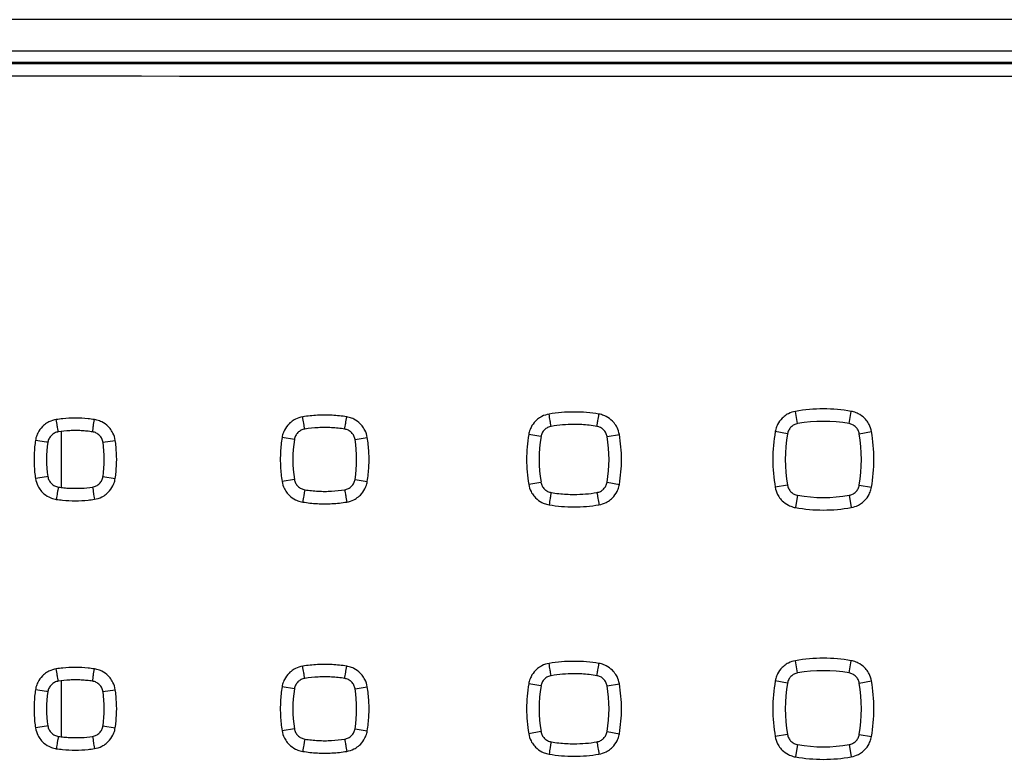
# Model space of a CAD drawing. Units: millimetres. Extents: x -117 to 132, y -65 to 77.
# Drawn here: x 19 to 35, y -49 to -38 of the extents above; entities that cross this region are included whole.
import ezdxf

# ---------------------------------------------------------------- set-up
doc = ezdxf.new("R2010")
doc.units = ezdxf.units.MM
doc.header["$LTSCALE"] = 23.1
doc.layers.get('0').update_dxf_attribs({"linetype": 'CONTINUOUS'})

msp = doc.modelspace()

# ---------------------------------------------------------------- linework, layer by layer
at = {"color": 9, "linetype": 'CONTINUOUS'}
for p, q in [((79.365, -37.566), (-14.923, -37.566)), ((31.808, -44.046), (31.774, -43.85)), ((32.634, -44.046), (32.668, -43.85)), ((27.69, -44.255), (27.493, -44.222)), ((28.752, -44.255), (28.948, -44.222)), ((31.646, -44.209), (31.449, -44.175)), ((32.796, -44.209), (32.993, -44.175)), ((19.755, -44.343), (19.579, -44.316)), ((19.778, -44.346), (19.755, -44.343)), ((20.663, -44.347), (20.859, -44.316)), ((23.735, -44.301), (23.536, -44.269)), ((24.707, -44.301), (24.903, -44.269)), ((19.755, -44.901), (19.579, -44.928)), ((19.778, -44.897), (19.755, -44.901)), ((20.663, -44.897), (20.859, -44.927)), ((23.735, -44.943), (23.536, -44.975)), ((24.707, -44.943), (24.903, -44.974)), ((27.69, -44.989), (27.493, -45.022)), ((28.752, -44.988), (28.948, -45.022)), ((31.646, -45.035), (31.449, -45.069)), ((32.796, -45.035), (32.993, -45.069)), ((31.808, -45.197), (31.774, -45.394)), ((32.634, -45.197), (32.668, -45.394)), ((31.808, -48.046), (31.774, -47.85)), ((32.634, -48.046), (32.668, -47.85)), ((31.646, -48.209), (31.449, -48.175)), ((32.796, -48.209), (32.993, -48.175)), ((19.755, -48.343), (19.579, -48.316)), ((20.663, -48.347), (20.859, -48.316)), ((23.735, -48.301), (23.536, -48.269)), ((24.707, -48.301), (24.903, -48.269)), ((27.69, -48.255), (27.493, -48.222)), ((28.752, -48.255), (28.948, -48.222)), ((19.778, -48.346), (19.755, -48.343)), ((19.755, -48.901), (19.579, -48.928)), ((19.778, -48.897), (19.755, -48.901)), ((20.663, -48.897), (20.859, -48.927)), ((23.735, -48.943), (23.536, -48.975)), ((24.707, -48.943), (24.903, -48.974)), ((27.69, -48.989), (27.493, -49.022)), ((28.752, -48.988), (28.948, -49.022)), ((31.646, -49.035), (31.449, -49.069)), ((32.796, -49.035), (32.993, -49.069)), ((31.808, -49.197), (31.774, -49.394)), ((32.634, -49.197), (32.668, -49.394))]:
    msp.add_line(p, q, dxfattribs=at)
at = {"color": 0, "linetype": 'CONTINUOUS'}
for p, q in [((19.998, -45.064), (19.998, -44.179)), ((19.998, -49.064), (19.998, -48.179))]:
    msp.add_line(p, q, dxfattribs=at)
for centre, radius, start, end in [((32.221, -46.422), 2.411, 80.1405, 99.8595), ((34.021, -44.622), 2.411, 170.1404, 189.8596), ((30.421, -44.622), 2.411, 350.1404, 9.8596), ((21.571, -44.622), 1.814, 171.2618, 188.7382), ((18.871, -44.622), 1.813, 351.2749, 8.7251), ((25.721, -44.622), 2.012, 170.8156, 189.1844), ((22.721, -44.622), 2.012, 350.8238, 9.1762), ((29.871, -44.622), 2.211, 170.4491, 189.5509), ((26.571, -44.622), 2.211, 350.4529, 9.5471), ((32.221, -42.822), 2.411, 260.1405, 279.8595), ((32.221, -50.422), 2.411, 80.1405, 99.8595), ((25.721, -48.622), 2.012, 170.8156, 189.1844), ((22.721, -48.622), 2.012, 350.8238, 9.1762), ((29.871, -48.622), 2.211, 170.4491, 189.5509), ((26.571, -48.622), 2.211, 350.4529, 9.5471), ((34.021, -48.622), 2.411, 170.1404, 189.8596), ((30.421, -48.622), 2.411, 350.1404, 9.8596), ((21.571, -48.622), 1.814, 171.2618, 188.7382), ((18.871, -48.622), 1.813, 351.2749, 8.7251), ((32.221, -46.822), 2.411, 260.1405, 279.8595)]:
    msp.add_arc(centre, radius, start, end, dxfattribs=at)
for points, knots in [([(78.871, -38.072), (68.505, -38.072), (47.771, -38.072), (16.671, -38.072), (-4.063, -38.072), (-14.429, -38.072)], [0, 0, 0, 0, 0.333314, 0.666686, 1, 1, 1, 1]), ([(23.766, -38.072), (21.401, -38.072), (17.302, -38.072), (13.204, -38.072), (11.471, -38.072)], [0, 0, 0, 0, 0.577248, 1, 1, 1, 1]), ([(-14.429, -38.229), (-4.097, -38.237), (16.671, -38.248), (47.771, -38.248), (68.539, -38.237), (78.871, -38.229)], [0, 0, 0, 0, 0.332208, 0.667792, 1, 1, 1, 1]), ([(31.808, -44.046), (31.788, -44.05), (31.749, -44.063), (31.699, -44.1), (31.662, -44.15), (31.649, -44.189), (31.646, -44.209)], [0, 0, 0, 0, 0.246664, 0.500968, 0.754643, 1, 1, 1, 1]), ([(32.796, -44.209), (32.793, -44.189), (32.78, -44.15), (32.743, -44.099), (32.693, -44.063), (32.654, -44.05), (32.634, -44.046)], [0, 0, 0, 0, 0.246659, 0.50096, 0.754639, 1, 1, 1, 1]), ([(19.946, -44.179), (19.925, -44.182), (19.884, -44.195), (19.832, -44.233), (19.794, -44.285), (19.781, -44.326), (19.778, -44.346)], [0, 0, 0, 0, 0.246375, 0.50104, 0.755021, 1, 1, 1, 1]), ([(20.313, -44.161), (20.282, -44.159), (20.221, -44.158), (20.16, -44.159), (20.129, -44.161)], [0, 0, 0, 0, 0.499964, 1, 1, 1, 1]), ([(20.663, -44.347), (20.66, -44.326), (20.647, -44.285), (20.609, -44.233), (20.557, -44.195), (20.516, -44.183), (20.496, -44.179)], [0, 0, 0, 0, 0.246373, 0.50103, 0.75501, 1, 1, 1, 1]), ([(23.9, -44.135), (23.88, -44.139), (23.839, -44.152), (23.788, -44.189), (23.751, -44.24), (23.738, -44.28), (23.735, -44.301)], [0, 0, 0, 0, 0.246497, 0.501018, 0.754873, 1, 1, 1, 1]), ([(24.328, -44.113), (24.293, -44.111), (24.221, -44.109), (24.149, -44.111), (24.114, -44.113)], [0, 0, 0, 0, 0.499969, 1, 1, 1, 1]), ([(24.707, -44.301), (24.704, -44.281), (24.691, -44.24), (24.654, -44.189), (24.602, -44.152), (24.562, -44.139), (24.542, -44.136)], [0, 0, 0, 0, 0.246493, 0.501009, 0.754864, 1, 1, 1, 1]), ([(27.854, -44.091), (27.834, -44.094), (27.794, -44.107), (27.743, -44.144), (27.707, -44.195), (27.694, -44.235), (27.69, -44.255)], [0, 0, 0, 0, 0.24659, 0.500994, 0.75475, 1, 1, 1, 1]), ([(28.752, -44.255), (28.748, -44.235), (28.735, -44.195), (28.698, -44.144), (28.647, -44.107), (28.608, -44.094), (28.588, -44.091)], [0, 0, 0, 0, 0.246586, 0.500985, 0.754743, 1, 1, 1, 1]), ([(19.778, -44.897), (19.782, -44.918), (19.794, -44.959), (19.832, -45.011), (19.884, -45.048), (19.925, -45.061), (19.946, -45.064)], [0, 0, 0, 0, 0.246242, 0.500854, 0.754893, 1, 1, 1, 1]), ([(20.496, -45.064), (20.517, -45.061), (20.557, -45.048), (20.61, -45.01), (20.647, -44.958), (20.66, -44.917), (20.663, -44.897)], [0, 0, 0, 0, 0.246248, 0.500854, 0.754887, 1, 1, 1, 1]), ([(23.735, -44.943), (23.738, -44.963), (23.751, -45.003), (23.788, -45.055), (23.84, -45.092), (23.88, -45.105), (23.9, -45.108)], [0, 0, 0, 0, 0.246408, 0.500893, 0.754788, 1, 1, 1, 1]), ([(24.542, -45.108), (24.562, -45.105), (24.602, -45.092), (24.654, -45.054), (24.691, -45.003), (24.704, -44.963), (24.707, -44.943)], [0, 0, 0, 0, 0.246413, 0.500896, 0.754785, 1, 1, 1, 1]), ([(27.69, -44.989), (27.694, -45.009), (27.707, -45.048), (27.744, -45.099), (27.795, -45.136), (27.834, -45.149), (27.854, -45.152)], [0, 0, 0, 0, 0.246544, 0.500928, 0.754705, 1, 1, 1, 1]), ([(28.588, -45.152), (28.608, -45.149), (28.648, -45.136), (28.698, -45.099), (28.735, -45.048), (28.748, -45.008), (28.752, -44.988)], [0, 0, 0, 0, 0.246549, 0.500933, 0.754706, 1, 1, 1, 1]), ([(20.129, -45.083), (20.159, -45.084), (20.221, -45.086), (20.282, -45.084), (20.313, -45.083)], [0, 0, 0, 0, 0.499965, 1, 1, 1, 1]), ([(24.113, -45.131), (24.149, -45.133), (24.221, -45.135), (24.293, -45.133), (24.328, -45.131)], [0, 0, 0, 0, 0.49997, 1, 1, 1, 1]), ([(31.646, -45.035), (31.649, -45.054), (31.662, -45.094), (31.699, -45.144), (31.749, -45.181), (31.788, -45.194), (31.808, -45.197)], [0, 0, 0, 0, 0.246659, 0.50096, 0.754639, 1, 1, 1, 1]), ([(32.634, -45.197), (32.654, -45.194), (32.693, -45.181), (32.743, -45.144), (32.78, -45.094), (32.793, -45.054), (32.796, -45.035)], [0, 0, 0, 0, 0.246664, 0.500968, 0.754643, 1, 1, 1, 1]), ([(19.946, -48.179), (19.925, -48.182), (19.884, -48.195), (19.832, -48.233), (19.794, -48.285), (19.781, -48.326), (19.778, -48.346)], [0, 0, 0, 0, 0.246375, 0.50104, 0.755021, 1, 1, 1, 1]), ([(20.313, -48.161), (20.282, -48.159), (20.221, -48.158), (20.16, -48.159), (20.129, -48.161)], [0, 0, 0, 0, 0.499964, 1, 1, 1, 1]), ([(20.663, -48.347), (20.66, -48.326), (20.647, -48.285), (20.609, -48.233), (20.557, -48.195), (20.516, -48.183), (20.496, -48.179)], [0, 0, 0, 0, 0.246373, 0.50103, 0.75501, 1, 1, 1, 1]), ([(23.9, -48.135), (23.88, -48.139), (23.839, -48.152), (23.788, -48.189), (23.751, -48.24), (23.738, -48.28), (23.735, -48.301)], [0, 0, 0, 0, 0.246497, 0.501018, 0.754873, 1, 1, 1, 1]), ([(24.328, -48.113), (24.293, -48.111), (24.221, -48.109), (24.149, -48.111), (24.114, -48.113)], [0, 0, 0, 0, 0.499969, 1, 1, 1, 1]), ([(24.707, -48.301), (24.704, -48.281), (24.691, -48.24), (24.654, -48.189), (24.602, -48.152), (24.562, -48.139), (24.542, -48.136)], [0, 0, 0, 0, 0.246493, 0.501009, 0.754864, 1, 1, 1, 1]), ([(27.854, -48.091), (27.834, -48.094), (27.794, -48.107), (27.743, -48.144), (27.707, -48.195), (27.694, -48.235), (27.69, -48.255)], [0, 0, 0, 0, 0.24659, 0.500994, 0.75475, 1, 1, 1, 1]), ([(28.752, -48.255), (28.748, -48.235), (28.735, -48.195), (28.698, -48.144), (28.647, -48.107), (28.608, -48.094), (28.588, -48.091)], [0, 0, 0, 0, 0.246586, 0.500985, 0.754743, 1, 1, 1, 1]), ([(31.808, -48.046), (31.788, -48.05), (31.749, -48.063), (31.699, -48.1), (31.662, -48.15), (31.649, -48.189), (31.646, -48.209)], [0, 0, 0, 0, 0.246664, 0.500968, 0.754643, 1, 1, 1, 1]), ([(32.796, -48.209), (32.793, -48.189), (32.78, -48.15), (32.743, -48.099), (32.693, -48.063), (32.654, -48.05), (32.634, -48.046)], [0, 0, 0, 0, 0.246659, 0.50096, 0.754639, 1, 1, 1, 1]), ([(19.778, -48.897), (19.782, -48.918), (19.794, -48.959), (19.832, -49.011), (19.884, -49.048), (19.925, -49.061), (19.946, -49.064)], [0, 0, 0, 0, 0.246242, 0.500854, 0.754893, 1, 1, 1, 1]), ([(20.496, -49.064), (20.517, -49.061), (20.557, -49.048), (20.61, -49.01), (20.647, -48.958), (20.66, -48.917), (20.663, -48.897)], [0, 0, 0, 0, 0.246248, 0.500854, 0.754887, 1, 1, 1, 1]), ([(23.735, -48.943), (23.738, -48.963), (23.751, -49.003), (23.788, -49.055), (23.84, -49.092), (23.88, -49.105), (23.9, -49.108)], [0, 0, 0, 0, 0.246408, 0.500893, 0.754788, 1, 1, 1, 1]), ([(24.542, -49.108), (24.562, -49.105), (24.602, -49.092), (24.654, -49.054), (24.691, -49.003), (24.704, -48.963), (24.707, -48.943)], [0, 0, 0, 0, 0.246413, 0.500896, 0.754785, 1, 1, 1, 1]), ([(20.129, -49.083), (20.159, -49.084), (20.221, -49.086), (20.282, -49.084), (20.313, -49.083)], [0, 0, 0, 0, 0.499965, 1, 1, 1, 1]), ([(24.113, -49.131), (24.149, -49.133), (24.221, -49.135), (24.293, -49.133), (24.328, -49.131)], [0, 0, 0, 0, 0.49997, 1, 1, 1, 1]), ([(27.69, -48.989), (27.694, -49.009), (27.707, -49.048), (27.744, -49.099), (27.795, -49.136), (27.834, -49.149), (27.854, -49.152)], [0, 0, 0, 0, 0.246544, 0.500928, 0.754705, 1, 1, 1, 1]), ([(28.588, -49.152), (28.608, -49.149), (28.648, -49.136), (28.698, -49.099), (28.735, -49.048), (28.748, -49.008), (28.752, -48.988)], [0, 0, 0, 0, 0.246549, 0.500933, 0.754706, 1, 1, 1, 1]), ([(31.646, -49.035), (31.649, -49.054), (31.662, -49.094), (31.699, -49.144), (31.749, -49.181), (31.788, -49.194), (31.808, -49.197)], [0, 0, 0, 0, 0.246659, 0.50096, 0.754639, 1, 1, 1, 1]), ([(32.634, -49.197), (32.654, -49.194), (32.693, -49.181), (32.743, -49.144), (32.78, -49.094), (32.793, -49.054), (32.796, -49.035)], [0, 0, 0, 0, 0.246664, 0.500968, 0.754643, 1, 1, 1, 1])]:
    msp.add_open_spline(points, degree=3, knots=knots, dxfattribs=at)
at = {"color": 9, "linetype": 'CONTINUOUS'}
for points, knots in [([(-14.424, -38.066), (-4.059, -38.066), (16.673, -38.066), (47.769, -38.066), (68.501, -38.066), (78.866, -38.066)], [0, 0, 0, 0, 0.333312, 0.666688, 1, 1, 1, 1]), ([(78.871, -38.258), (76.282, -38.26), (60.732, -38.271), (32.221, -38.28), (3.71, -38.271), (-11.84, -38.26), (-14.429, -38.258)], [0, 0, 0, 0, 0.083239, 0.5, 0.916761, 1, 1, 1, 1]), ([(109.974, -38.427), (97.019, -38.443), (71.101, -38.468), (32.221, -38.48), (-6.66, -38.468), (-32.577, -38.443), (-45.532, -38.427)], [0, 0, 0, 0, 0.24992, 0.5, 0.75008, 1, 1, 1, 1]), ([(24.338, -43.913), (24.299, -43.911), (24.22, -43.909), (24.142, -43.911), (24.102, -43.913)], [0, 0, 0, 0, 0.499891, 1, 1, 1, 1]), ([(27.82, -43.894), (27.781, -43.901), (27.728, -43.918), (27.681, -43.945), (27.669, -43.953)], [0, 0, 0, 0, 0.745921, 1, 1, 1, 1]), ([(27.85, -44.068), (27.843, -44.025), (27.838, -43.999), (27.826, -43.928), (27.82, -43.894)], [0, 0, 0, 0, 0.416718, 1, 1, 1, 1]), ([(28.591, -44.068), (28.599, -44.025), (28.603, -43.999), (28.615, -43.928), (28.62, -43.894)], [0, 0, 0, 0, 0.416666, 1, 1, 1, 1]), ([(28.889, -44.071), (28.874, -44.047), (28.83, -43.992), (28.75, -43.935), (28.686, -43.91), (28.66, -43.903)], [0, 0, 0, 0, 0.290402, 0.722751, 1, 1, 1, 1]), ([(31.624, -43.908), (31.601, -43.924), (31.547, -43.967), (31.49, -44.046), (31.465, -44.11), (31.458, -44.135)], [0, 0, 0, 0, 0.290328, 0.722603, 1, 1, 1, 1]), ([(31.774, -43.85), (31.734, -43.856), (31.682, -43.874), (31.636, -43.901), (31.624, -43.908)], [0, 0, 0, 0, 0.746022, 1, 1, 1, 1]), ([(32.934, -44.025), (32.919, -44.002), (32.875, -43.948), (32.797, -43.891), (32.733, -43.866), (32.707, -43.858)], [0, 0, 0, 0, 0.290309, 0.722586, 1, 1, 1, 1]), ([(19.759, -44.04), (19.734, -44.056), (19.678, -44.101), (19.62, -44.182), (19.595, -44.249), (19.588, -44.275)], [0, 0, 0, 0, 0.290678, 0.723242, 1, 1, 1, 1]), ([(19.914, -43.982), (19.873, -43.988), (19.819, -44.005), (19.771, -44.033), (19.759, -44.04)], [0, 0, 0, 0, 0.745647, 1, 1, 1, 1]), ([(19.941, -44.156), (19.935, -44.113), (19.93, -44.087), (19.919, -44.016), (19.914, -43.982)], [0, 0, 0, 0, 0.416775, 1, 1, 1, 1]), ([(20.423, -43.969), (20.356, -43.962), (20.22, -43.955), (20.083, -43.962), (20.016, -43.969)], [0, 0, 0, 0, 0.499725, 1, 1, 1, 1]), ([(20.499, -44.157), (20.506, -44.113), (20.508, -44.087), (20.52, -44.016), (20.525, -43.982)], [0, 0, 0, 0, 0.416616, 1, 1, 1, 1]), ([(20.801, -44.161), (20.785, -44.137), (20.74, -44.081), (20.658, -44.022), (20.592, -43.997), (20.566, -43.991)], [0, 0, 0, 0, 0.290642, 0.723194, 1, 1, 1, 1]), ([(23.714, -43.997), (23.69, -44.012), (23.635, -44.057), (23.577, -44.137), (23.552, -44.202), (23.545, -44.229)], [0, 0, 0, 0, 0.290541, 0.722988, 1, 1, 1, 1]), ([(23.867, -43.938), (23.827, -43.945), (23.774, -43.962), (23.726, -43.989), (23.714, -43.997)], [0, 0, 0, 0, 0.745799, 1, 1, 1, 1]), ([(23.896, -44.113), (23.889, -44.069), (23.884, -44.044), (23.872, -43.972), (23.867, -43.938)], [0, 0, 0, 0, 0.416747, 1, 1, 1, 1]), ([(24.545, -44.113), (24.552, -44.069), (24.556, -44.044), (24.567, -43.972), (24.573, -43.938)], [0, 0, 0, 0, 0.416639, 1, 1, 1, 1]), ([(24.845, -44.116), (24.829, -44.092), (24.785, -44.037), (24.704, -43.979), (24.639, -43.954), (24.613, -43.947)], [0, 0, 0, 0, 0.29051, 0.72295, 1, 1, 1, 1]), ([(27.669, -43.953), (27.646, -43.968), (27.591, -44.012), (27.534, -44.092), (27.509, -44.156), (27.501, -44.182)], [0, 0, 0, 0, 0.290426, 0.722779, 1, 1, 1, 1]), ([(28.948, -44.222), (28.941, -44.182), (28.924, -44.13), (28.897, -44.082), (28.889, -44.071)], [0, 0, 0, 0, 0.745921, 1, 1, 1, 1]), ([(32.993, -44.175), (32.986, -44.135), (32.969, -44.083), (32.942, -44.037), (32.934, -44.025)], [0, 0, 0, 0, 0.746014, 1, 1, 1, 1]), ([(20.859, -44.316), (20.853, -44.276), (20.836, -44.222), (20.808, -44.173), (20.801, -44.161)], [0, 0, 0, 0, 0.745664, 1, 1, 1, 1]), ([(24.903, -44.269), (24.897, -44.229), (24.88, -44.176), (24.852, -44.128), (24.845, -44.116)], [0, 0, 0, 0, 0.745807, 1, 1, 1, 1]), ([(19.566, -44.418), (19.559, -44.485), (19.553, -44.622), (19.559, -44.758), (19.566, -44.826)], [0, 0, 0, 0, 0.499724, 1, 1, 1, 1]), ([(20.872, -44.825), (20.879, -44.758), (20.886, -44.622), (20.879, -44.486), (20.872, -44.418)], [0, 0, 0, 0, 0.499723, 1, 1, 1, 1]), ([(23.511, -44.504), (23.509, -44.543), (23.507, -44.622), (23.509, -44.7), (23.511, -44.739)], [0, 0, 0, 0, 0.49989, 1, 1, 1, 1]), ([(24.929, -44.74), (24.931, -44.7), (24.933, -44.622), (24.931, -44.544), (24.929, -44.504)], [0, 0, 0, 0, 0.49989, 1, 1, 1, 1]), ([(19.579, -44.928), (19.586, -44.968), (19.603, -45.022), (19.63, -45.071), (19.638, -45.083)], [0, 0, 0, 0, 0.745622, 1, 1, 1, 1]), ([(20.68, -45.203), (20.704, -45.187), (20.76, -45.142), (20.819, -45.061), (20.844, -44.994), (20.851, -44.968)], [0, 0, 0, 0, 0.290616, 0.723174, 1, 1, 1, 1]), ([(23.536, -44.975), (23.543, -45.015), (23.56, -45.068), (23.587, -45.116), (23.595, -45.128)], [0, 0, 0, 0, 0.74578, 1, 1, 1, 1]), ([(24.726, -45.246), (24.75, -45.231), (24.805, -45.186), (24.863, -45.106), (24.888, -45.041), (24.895, -45.015)], [0, 0, 0, 0, 0.2905, 0.722943, 1, 1, 1, 1]), ([(27.493, -45.022), (27.499, -45.062), (27.517, -45.114), (27.544, -45.161), (27.552, -45.173)], [0, 0, 0, 0, 0.745908, 1, 1, 1, 1]), ([(19.638, -45.083), (19.654, -45.107), (19.699, -45.163), (19.78, -45.221), (19.847, -45.246), (19.873, -45.253)], [0, 0, 0, 0, 0.290615, 0.723191, 1, 1, 1, 1]), ([(19.941, -45.087), (19.935, -45.13), (19.93, -45.156), (19.919, -45.228), (19.914, -45.262)], [0, 0, 0, 0, 0.41678, 1, 1, 1, 1]), ([(20.499, -45.087), (20.506, -45.13), (20.508, -45.156), (20.52, -45.228), (20.525, -45.261)], [0, 0, 0, 0, 0.416611, 1, 1, 1, 1]), ([(23.595, -45.128), (23.61, -45.152), (23.655, -45.207), (23.735, -45.265), (23.801, -45.29), (23.827, -45.297)], [0, 0, 0, 0, 0.290493, 0.722948, 1, 1, 1, 1]), ([(23.896, -45.131), (23.889, -45.174), (23.884, -45.2), (23.872, -45.271), (23.867, -45.305)], [0, 0, 0, 0, 0.416754, 1, 1, 1, 1]), ([(24.545, -45.131), (24.552, -45.174), (24.556, -45.2), (24.567, -45.271), (24.573, -45.305)], [0, 0, 0, 0, 0.416632, 1, 1, 1, 1]), ([(27.552, -45.173), (27.567, -45.197), (27.611, -45.251), (27.69, -45.309), (27.755, -45.334), (27.781, -45.341)], [0, 0, 0, 0, 0.290393, 0.722751, 1, 1, 1, 1]), ([(27.85, -45.175), (27.843, -45.219), (27.838, -45.244), (27.826, -45.316), (27.82, -45.349)], [0, 0, 0, 0, 0.416726, 1, 1, 1, 1]), ([(28.591, -45.175), (28.599, -45.218), (28.603, -45.244), (28.615, -45.315), (28.62, -45.349)], [0, 0, 0, 0, 0.416658, 1, 1, 1, 1]), ([(28.772, -45.291), (28.795, -45.275), (28.85, -45.231), (28.907, -45.152), (28.932, -45.087), (28.939, -45.061)], [0, 0, 0, 0, 0.290406, 0.722757, 1, 1, 1, 1]), ([(31.449, -45.069), (31.456, -45.108), (31.473, -45.16), (31.5, -45.207), (31.508, -45.218)], [0, 0, 0, 0, 0.746014, 1, 1, 1, 1]), ([(32.818, -45.335), (32.841, -45.32), (32.895, -45.276), (32.952, -45.198), (32.977, -45.134), (32.984, -45.108)], [0, 0, 0, 0, 0.290328, 0.722603, 1, 1, 1, 1]), ([(20.015, -45.275), (20.083, -45.281), (20.219, -45.288), (20.355, -45.281), (20.423, -45.274)], [0, 0, 0, 0, 0.499722, 1, 1, 1, 1]), ([(20.525, -45.261), (20.566, -45.255), (20.62, -45.238), (20.668, -45.21), (20.68, -45.203)], [0, 0, 0, 0, 0.745655, 1, 1, 1, 1]), ([(24.102, -45.33), (24.141, -45.333), (24.22, -45.335), (24.298, -45.333), (24.337, -45.33)], [0, 0, 0, 0, 0.49989, 1, 1, 1, 1]), ([(24.573, -45.305), (24.613, -45.299), (24.666, -45.281), (24.714, -45.254), (24.726, -45.246)], [0, 0, 0, 0, 0.745804, 1, 1, 1, 1]), ([(28.62, -45.349), (28.66, -45.343), (28.713, -45.325), (28.76, -45.298), (28.772, -45.291)], [0, 0, 0, 0, 0.745924, 1, 1, 1, 1]), ([(31.508, -45.218), (31.523, -45.242), (31.567, -45.296), (31.645, -45.353), (31.709, -45.378), (31.735, -45.385)], [0, 0, 0, 0, 0.290309, 0.722586, 1, 1, 1, 1]), ([(32.668, -45.394), (32.708, -45.387), (32.76, -45.37), (32.806, -45.343), (32.818, -45.335)], [0, 0, 0, 0, 0.746022, 1, 1, 1, 1]), ([(31.774, -47.85), (31.734, -47.856), (31.682, -47.874), (31.636, -47.901), (31.624, -47.908)], [0, 0, 0, 0, 0.746022, 1, 1, 1, 1]), ([(32.934, -48.025), (32.919, -48.002), (32.875, -47.948), (32.797, -47.891), (32.733, -47.866), (32.707, -47.858)], [0, 0, 0, 0, 0.290309, 0.722586, 1, 1, 1, 1]), ([(19.914, -47.982), (19.873, -47.988), (19.819, -48.005), (19.771, -48.033), (19.759, -48.04)], [0, 0, 0, 0, 0.745647, 1, 1, 1, 1]), ([(19.941, -48.156), (19.935, -48.113), (19.93, -48.087), (19.919, -48.016), (19.914, -47.982)], [0, 0, 0, 0, 0.416775, 1, 1, 1, 1]), ([(20.423, -47.969), (20.356, -47.962), (20.22, -47.955), (20.083, -47.962), (20.016, -47.969)], [0, 0, 0, 0, 0.499725, 1, 1, 1, 1]), ([(20.499, -48.157), (20.506, -48.113), (20.508, -48.087), (20.52, -48.016), (20.525, -47.982)], [0, 0, 0, 0, 0.416616, 1, 1, 1, 1]), ([(20.801, -48.161), (20.785, -48.137), (20.74, -48.081), (20.658, -48.022), (20.592, -47.997), (20.566, -47.991)], [0, 0, 0, 0, 0.290642, 0.723194, 1, 1, 1, 1]), ([(23.714, -47.997), (23.69, -48.012), (23.635, -48.057), (23.577, -48.137), (23.552, -48.202), (23.545, -48.229)], [0, 0, 0, 0, 0.290541, 0.722988, 1, 1, 1, 1]), ([(23.867, -47.938), (23.827, -47.945), (23.774, -47.962), (23.726, -47.989), (23.714, -47.997)], [0, 0, 0, 0, 0.745799, 1, 1, 1, 1]), ([(23.896, -48.113), (23.889, -48.069), (23.884, -48.044), (23.872, -47.972), (23.867, -47.938)], [0, 0, 0, 0, 0.416747, 1, 1, 1, 1]), ([(24.338, -47.913), (24.299, -47.911), (24.22, -47.909), (24.142, -47.911), (24.102, -47.913)], [0, 0, 0, 0, 0.499891, 1, 1, 1, 1]), ([(24.545, -48.113), (24.552, -48.069), (24.556, -48.044), (24.567, -47.972), (24.573, -47.938)], [0, 0, 0, 0, 0.416639, 1, 1, 1, 1]), ([(24.845, -48.116), (24.829, -48.092), (24.785, -48.037), (24.704, -47.979), (24.639, -47.954), (24.613, -47.947)], [0, 0, 0, 0, 0.29051, 0.72295, 1, 1, 1, 1]), ([(27.669, -47.953), (27.646, -47.968), (27.591, -48.012), (27.534, -48.092), (27.509, -48.156), (27.501, -48.182)], [0, 0, 0, 0, 0.290426, 0.722779, 1, 1, 1, 1]), ([(27.82, -47.894), (27.781, -47.901), (27.728, -47.918), (27.681, -47.945), (27.669, -47.953)], [0, 0, 0, 0, 0.745921, 1, 1, 1, 1]), ([(27.85, -48.068), (27.843, -48.025), (27.838, -47.999), (27.826, -47.928), (27.82, -47.894)], [0, 0, 0, 0, 0.416718, 1, 1, 1, 1]), ([(28.591, -48.068), (28.599, -48.025), (28.603, -47.999), (28.615, -47.928), (28.62, -47.894)], [0, 0, 0, 0, 0.416666, 1, 1, 1, 1]), ([(28.889, -48.071), (28.874, -48.047), (28.83, -47.992), (28.75, -47.935), (28.686, -47.91), (28.66, -47.903)], [0, 0, 0, 0, 0.290402, 0.722751, 1, 1, 1, 1]), ([(31.624, -47.908), (31.601, -47.924), (31.547, -47.967), (31.49, -48.046), (31.465, -48.11), (31.458, -48.135)], [0, 0, 0, 0, 0.290328, 0.722603, 1, 1, 1, 1]), ([(32.993, -48.175), (32.986, -48.135), (32.969, -48.083), (32.942, -48.037), (32.934, -48.025)], [0, 0, 0, 0, 0.746014, 1, 1, 1, 1]), ([(19.759, -48.04), (19.734, -48.056), (19.678, -48.101), (19.62, -48.182), (19.595, -48.249), (19.588, -48.275)], [0, 0, 0, 0, 0.290678, 0.723242, 1, 1, 1, 1]), ([(20.859, -48.316), (20.853, -48.276), (20.836, -48.222), (20.808, -48.173), (20.801, -48.161)], [0, 0, 0, 0, 0.745664, 1, 1, 1, 1]), ([(24.903, -48.269), (24.897, -48.229), (24.88, -48.176), (24.852, -48.128), (24.845, -48.116)], [0, 0, 0, 0, 0.745807, 1, 1, 1, 1]), ([(28.948, -48.222), (28.941, -48.182), (28.924, -48.13), (28.897, -48.082), (28.889, -48.071)], [0, 0, 0, 0, 0.745921, 1, 1, 1, 1]), ([(19.566, -48.418), (19.559, -48.485), (19.553, -48.622), (19.559, -48.758), (19.566, -48.826)], [0, 0, 0, 0, 0.499724, 1, 1, 1, 1]), ([(20.872, -48.825), (20.879, -48.758), (20.886, -48.622), (20.879, -48.486), (20.872, -48.418)], [0, 0, 0, 0, 0.499723, 1, 1, 1, 1]), ([(23.511, -48.504), (23.509, -48.543), (23.507, -48.622), (23.509, -48.7), (23.511, -48.739)], [0, 0, 0, 0, 0.49989, 1, 1, 1, 1]), ([(24.929, -48.74), (24.931, -48.7), (24.933, -48.622), (24.931, -48.544), (24.929, -48.504)], [0, 0, 0, 0, 0.49989, 1, 1, 1, 1]), ([(19.579, -48.928), (19.586, -48.968), (19.603, -49.022), (19.63, -49.071), (19.638, -49.083)], [0, 0, 0, 0, 0.745622, 1, 1, 1, 1]), ([(20.68, -49.203), (20.704, -49.187), (20.76, -49.142), (20.819, -49.061), (20.844, -48.994), (20.851, -48.968)], [0, 0, 0, 0, 0.290616, 0.723174, 1, 1, 1, 1]), ([(19.638, -49.083), (19.654, -49.107), (19.699, -49.163), (19.78, -49.221), (19.847, -49.246), (19.873, -49.253)], [0, 0, 0, 0, 0.290615, 0.723191, 1, 1, 1, 1]), ([(19.941, -49.087), (19.935, -49.13), (19.93, -49.156), (19.919, -49.228), (19.914, -49.262)], [0, 0, 0, 0, 0.41678, 1, 1, 1, 1]), ([(20.499, -49.087), (20.506, -49.13), (20.508, -49.156), (20.52, -49.228), (20.525, -49.261)], [0, 0, 0, 0, 0.416611, 1, 1, 1, 1]), ([(23.536, -48.975), (23.543, -49.015), (23.56, -49.068), (23.587, -49.116), (23.595, -49.128)], [0, 0, 0, 0, 0.74578, 1, 1, 1, 1]), ([(23.595, -49.128), (23.61, -49.152), (23.655, -49.207), (23.735, -49.265), (23.801, -49.29), (23.827, -49.297)], [0, 0, 0, 0, 0.290493, 0.722948, 1, 1, 1, 1]), ([(23.896, -49.131), (23.889, -49.174), (23.884, -49.2), (23.872, -49.271), (23.867, -49.305)], [0, 0, 0, 0, 0.416754, 1, 1, 1, 1]), ([(24.545, -49.131), (24.552, -49.174), (24.556, -49.2), (24.567, -49.271), (24.573, -49.305)], [0, 0, 0, 0, 0.416632, 1, 1, 1, 1]), ([(24.726, -49.246), (24.75, -49.231), (24.805, -49.186), (24.863, -49.106), (24.888, -49.041), (24.895, -49.015)], [0, 0, 0, 0, 0.2905, 0.722943, 1, 1, 1, 1]), ([(27.493, -49.022), (27.499, -49.062), (27.517, -49.114), (27.544, -49.161), (27.552, -49.173)], [0, 0, 0, 0, 0.745908, 1, 1, 1, 1]), ([(28.772, -49.291), (28.795, -49.275), (28.85, -49.231), (28.907, -49.152), (28.932, -49.087), (28.939, -49.061)], [0, 0, 0, 0, 0.290406, 0.722757, 1, 1, 1, 1]), ([(31.449, -49.069), (31.456, -49.108), (31.473, -49.16), (31.5, -49.207), (31.508, -49.218)], [0, 0, 0, 0, 0.746014, 1, 1, 1, 1]), ([(32.818, -49.335), (32.841, -49.32), (32.895, -49.276), (32.952, -49.198), (32.977, -49.134), (32.984, -49.108)], [0, 0, 0, 0, 0.290328, 0.722603, 1, 1, 1, 1]), ([(20.015, -49.275), (20.083, -49.281), (20.219, -49.288), (20.355, -49.281), (20.423, -49.274)], [0, 0, 0, 0, 0.499722, 1, 1, 1, 1]), ([(20.525, -49.261), (20.566, -49.255), (20.62, -49.238), (20.668, -49.21), (20.68, -49.203)], [0, 0, 0, 0, 0.745655, 1, 1, 1, 1]), ([(24.573, -49.305), (24.613, -49.299), (24.666, -49.281), (24.714, -49.254), (24.726, -49.246)], [0, 0, 0, 0, 0.745804, 1, 1, 1, 1]), ([(27.552, -49.173), (27.567, -49.197), (27.611, -49.251), (27.69, -49.309), (27.755, -49.334), (27.781, -49.341)], [0, 0, 0, 0, 0.290393, 0.722751, 1, 1, 1, 1]), ([(27.85, -49.175), (27.843, -49.219), (27.838, -49.244), (27.826, -49.316), (27.82, -49.349)], [0, 0, 0, 0, 0.416726, 1, 1, 1, 1]), ([(28.591, -49.175), (28.599, -49.218), (28.603, -49.244), (28.615, -49.315), (28.62, -49.349)], [0, 0, 0, 0, 0.416658, 1, 1, 1, 1]), ([(31.508, -49.218), (31.523, -49.242), (31.567, -49.296), (31.645, -49.353), (31.709, -49.378), (31.735, -49.385)], [0, 0, 0, 0, 0.290309, 0.722586, 1, 1, 1, 1]), ([(24.102, -49.33), (24.141, -49.333), (24.22, -49.335), (24.298, -49.333), (24.337, -49.33)], [0, 0, 0, 0, 0.49989, 1, 1, 1, 1]), ([(28.62, -49.349), (28.66, -49.343), (28.713, -49.325), (28.76, -49.298), (28.772, -49.291)], [0, 0, 0, 0, 0.745924, 1, 1, 1, 1]), ([(32.668, -49.394), (32.708, -49.387), (32.76, -49.37), (32.806, -49.343), (32.818, -49.335)], [0, 0, 0, 0, 0.746022, 1, 1, 1, 1])]:
    msp.add_open_spline(points, degree=3, knots=knots, dxfattribs=at)
at = {"color": 0, "linetype": 'CONTINUOUS'}
for points in [[(40.508, -38.072), (34.928, -38.072), (29.347, -38.072), (23.766, -38.072)], [(28.221, -44.06), (28.098, -44.06), (27.975, -44.071), (27.854, -44.091)], [(28.466, -44.074), (28.385, -44.065), (28.303, -44.06), (28.221, -44.06)], [(28.588, -44.091), (28.547, -44.084), (28.507, -44.079), (28.466, -44.074)], [(20.129, -44.161), (20.067, -44.164), (20.006, -44.17), (19.946, -44.179)], [(20.405, -44.168), (20.374, -44.165), (20.344, -44.162), (20.313, -44.161)], [(20.496, -44.179), (20.466, -44.175), (20.435, -44.171), (20.405, -44.168)], [(24.114, -44.113), (24.042, -44.116), (23.971, -44.124), (23.9, -44.135)], [(24.435, -44.121), (24.4, -44.117), (24.364, -44.114), (24.328, -44.113)], [(24.542, -44.136), (24.507, -44.13), (24.471, -44.125), (24.435, -44.121)], [(19.946, -45.064), (19.976, -45.069), (20.006, -45.073), (20.037, -45.076)], [(20.037, -45.076), (20.067, -45.079), (20.098, -45.081), (20.129, -45.083)], [(20.313, -45.083), (20.374, -45.08), (20.435, -45.073), (20.496, -45.064)], [(23.9, -45.108), (23.935, -45.114), (23.971, -45.119), (24.006, -45.122)], [(24.006, -45.122), (24.042, -45.126), (24.078, -45.129), (24.113, -45.131)], [(24.328, -45.131), (24.4, -45.127), (24.471, -45.119), (24.542, -45.108)], [(27.854, -45.152), (27.894, -45.159), (27.935, -45.165), (27.976, -45.169)], [(27.976, -45.169), (28.057, -45.178), (28.139, -45.183), (28.221, -45.183)], [(28.221, -45.183), (28.344, -45.183), (28.467, -45.173), (28.588, -45.152)], [(20.129, -48.161), (20.067, -48.164), (20.006, -48.17), (19.946, -48.179)], [(20.405, -48.168), (20.374, -48.165), (20.344, -48.162), (20.313, -48.161)], [(20.496, -48.179), (20.466, -48.175), (20.435, -48.171), (20.405, -48.168)], [(24.114, -48.113), (24.042, -48.116), (23.971, -48.124), (23.9, -48.135)], [(24.435, -48.121), (24.4, -48.117), (24.364, -48.114), (24.328, -48.113)], [(24.542, -48.136), (24.507, -48.13), (24.471, -48.125), (24.435, -48.121)], [(28.221, -48.06), (28.098, -48.06), (27.975, -48.071), (27.854, -48.091)], [(28.466, -48.074), (28.385, -48.065), (28.303, -48.06), (28.221, -48.06)], [(28.588, -48.091), (28.547, -48.084), (28.507, -48.079), (28.466, -48.074)], [(19.946, -49.064), (19.976, -49.069), (20.006, -49.073), (20.037, -49.076)], [(20.037, -49.076), (20.067, -49.079), (20.098, -49.081), (20.129, -49.083)], [(20.313, -49.083), (20.374, -49.08), (20.435, -49.073), (20.496, -49.064)], [(23.9, -49.108), (23.935, -49.114), (23.971, -49.119), (24.006, -49.122)], [(24.006, -49.122), (24.042, -49.126), (24.078, -49.129), (24.113, -49.131)], [(24.328, -49.131), (24.4, -49.127), (24.471, -49.119), (24.542, -49.108)], [(27.854, -49.152), (27.894, -49.159), (27.935, -49.165), (27.976, -49.169)], [(27.976, -49.169), (28.057, -49.178), (28.139, -49.183), (28.221, -49.183)], [(28.221, -49.183), (28.344, -49.183), (28.467, -49.173), (28.588, -49.152)]]:
    msp.add_open_spline(points, degree=3, dxfattribs=at)
at = {"color": 9, "linetype": 'CONTINUOUS'}
for points in [[(24.102, -43.913), (24.024, -43.917), (23.945, -43.926), (23.867, -43.938)], [(24.573, -43.938), (24.495, -43.926), (24.417, -43.917), (24.338, -43.913)], [(28.221, -43.861), (28.087, -43.861), (27.952, -43.872), (27.82, -43.894)], [(28.62, -43.894), (28.489, -43.872), (28.355, -43.861), (28.221, -43.861)], [(28.66, -43.903), (28.647, -43.899), (28.634, -43.896), (28.62, -43.894)], [(32.221, -43.811), (32.071, -43.811), (31.921, -43.824), (31.774, -43.85)], [(32.668, -43.85), (32.521, -43.824), (32.371, -43.811), (32.221, -43.811)], [(32.707, -43.858), (32.694, -43.855), (32.681, -43.852), (32.668, -43.85)], [(20.016, -43.969), (19.982, -43.972), (19.948, -43.977), (19.914, -43.982)], [(20.525, -43.982), (20.491, -43.977), (20.457, -43.973), (20.423, -43.969)], [(20.566, -43.991), (20.552, -43.987), (20.539, -43.984), (20.525, -43.982)], [(24.613, -43.947), (24.6, -43.943), (24.586, -43.941), (24.573, -43.938)], [(27.854, -44.091), (27.855, -44.099), (27.852, -44.082), (27.85, -44.068)], [(28.588, -44.091), (28.586, -44.099), (28.589, -44.082), (28.591, -44.068)], [(19.946, -44.179), (19.946, -44.187), (19.943, -44.17), (19.941, -44.156)], [(20.496, -44.179), (20.494, -44.187), (20.497, -44.17), (20.499, -44.157)], [(23.545, -44.229), (23.541, -44.242), (23.538, -44.255), (23.536, -44.269)], [(23.9, -44.135), (23.9, -44.143), (23.898, -44.126), (23.896, -44.113)], [(24.542, -44.136), (24.54, -44.143), (24.543, -44.126), (24.545, -44.113)], [(27.493, -44.222), (27.47, -44.354), (27.459, -44.488), (27.459, -44.622)], [(27.501, -44.182), (27.498, -44.195), (27.495, -44.208), (27.493, -44.222)], [(28.982, -44.622), (28.982, -44.488), (28.97, -44.354), (28.948, -44.222)], [(31.449, -44.175), (31.423, -44.322), (31.41, -44.472), (31.41, -44.622)], [(31.458, -44.135), (31.454, -44.148), (31.451, -44.161), (31.449, -44.175)], [(33.032, -44.622), (33.032, -44.472), (33.019, -44.322), (32.993, -44.175)], [(19.579, -44.316), (19.574, -44.35), (19.57, -44.384), (19.566, -44.418)], [(19.588, -44.275), (19.584, -44.289), (19.582, -44.302), (19.579, -44.316)], [(20.872, -44.418), (20.869, -44.384), (20.864, -44.35), (20.859, -44.316)], [(23.536, -44.269), (23.524, -44.346), (23.515, -44.425), (23.511, -44.504)], [(24.929, -44.504), (24.924, -44.426), (24.916, -44.347), (24.903, -44.269)], [(27.459, -44.622), (27.459, -44.756), (27.47, -44.89), (27.493, -45.022)], [(28.948, -45.022), (28.97, -44.89), (28.982, -44.756), (28.982, -44.622)], [(31.41, -44.622), (31.41, -44.771), (31.423, -44.921), (31.449, -45.069)], [(32.993, -45.069), (33.019, -44.922), (33.032, -44.772), (33.032, -44.622)], [(19.566, -44.826), (19.57, -44.86), (19.574, -44.894), (19.579, -44.928)], [(20.859, -44.927), (20.864, -44.893), (20.869, -44.859), (20.872, -44.825)], [(23.511, -44.739), (23.515, -44.818), (23.524, -44.897), (23.536, -44.975)], [(24.903, -44.974), (24.916, -44.897), (24.924, -44.818), (24.929, -44.74)], [(20.851, -44.968), (20.854, -44.954), (20.857, -44.941), (20.859, -44.927)], [(24.895, -45.015), (24.898, -45.001), (24.901, -44.988), (24.903, -44.974)], [(28.939, -45.061), (28.943, -45.048), (28.946, -45.035), (28.948, -45.022)], [(19.946, -45.064), (19.946, -45.056), (19.943, -45.073), (19.941, -45.087)], [(20.496, -45.064), (20.494, -45.057), (20.497, -45.073), (20.499, -45.087)], [(23.9, -45.108), (23.9, -45.1), (23.898, -45.117), (23.896, -45.131)], [(24.542, -45.108), (24.54, -45.101), (24.543, -45.117), (24.545, -45.131)], [(27.854, -45.152), (27.855, -45.145), (27.852, -45.162), (27.85, -45.175)], [(28.588, -45.152), (28.586, -45.145), (28.589, -45.162), (28.591, -45.175)], [(32.984, -45.108), (32.988, -45.095), (32.991, -45.082), (32.993, -45.069)], [(19.873, -45.253), (19.886, -45.257), (19.9, -45.26), (19.914, -45.262)], [(19.914, -45.262), (19.948, -45.267), (19.981, -45.271), (20.015, -45.275)], [(20.423, -45.274), (20.457, -45.271), (20.491, -45.267), (20.525, -45.261)], [(23.827, -45.297), (23.84, -45.3), (23.853, -45.303), (23.867, -45.305)], [(23.867, -45.305), (23.945, -45.318), (24.023, -45.326), (24.102, -45.33)], [(24.337, -45.33), (24.416, -45.326), (24.495, -45.318), (24.573, -45.305)], [(27.781, -45.341), (27.794, -45.344), (27.807, -45.347), (27.82, -45.349)], [(27.82, -45.349), (27.952, -45.372), (28.086, -45.383), (28.22, -45.383)], [(28.22, -45.383), (28.354, -45.383), (28.488, -45.372), (28.62, -45.349)], [(31.735, -45.385), (31.748, -45.389), (31.761, -45.392), (31.774, -45.394)], [(31.774, -45.394), (31.921, -45.42), (32.071, -45.433), (32.221, -45.433)], [(32.221, -45.433), (32.371, -45.433), (32.521, -45.42), (32.668, -45.394)], [(28.221, -47.861), (28.087, -47.861), (27.952, -47.872), (27.82, -47.894)], [(28.62, -47.894), (28.489, -47.872), (28.355, -47.861), (28.221, -47.861)], [(32.221, -47.811), (32.071, -47.811), (31.921, -47.824), (31.774, -47.85)], [(32.668, -47.85), (32.521, -47.824), (32.371, -47.811), (32.221, -47.811)], [(32.707, -47.858), (32.694, -47.855), (32.681, -47.852), (32.668, -47.85)], [(20.016, -47.969), (19.982, -47.972), (19.948, -47.977), (19.914, -47.982)], [(20.525, -47.982), (20.491, -47.977), (20.457, -47.973), (20.423, -47.969)], [(20.566, -47.991), (20.552, -47.987), (20.539, -47.984), (20.525, -47.982)], [(24.102, -47.913), (24.024, -47.917), (23.945, -47.926), (23.867, -47.938)], [(24.573, -47.938), (24.495, -47.926), (24.417, -47.917), (24.338, -47.913)], [(24.613, -47.947), (24.6, -47.943), (24.586, -47.941), (24.573, -47.938)], [(28.66, -47.903), (28.647, -47.899), (28.634, -47.896), (28.62, -47.894)], [(19.946, -48.179), (19.946, -48.187), (19.943, -48.17), (19.941, -48.156)], [(20.496, -48.179), (20.494, -48.187), (20.497, -48.17), (20.499, -48.157)], [(23.9, -48.135), (23.9, -48.143), (23.898, -48.126), (23.896, -48.113)], [(24.542, -48.136), (24.54, -48.143), (24.543, -48.126), (24.545, -48.113)], [(27.501, -48.182), (27.498, -48.195), (27.495, -48.208), (27.493, -48.222)], [(27.854, -48.091), (27.855, -48.099), (27.852, -48.082), (27.85, -48.068)], [(28.588, -48.091), (28.586, -48.099), (28.589, -48.082), (28.591, -48.068)], [(31.449, -48.175), (31.423, -48.322), (31.41, -48.472), (31.41, -48.622)], [(31.458, -48.135), (31.454, -48.148), (31.451, -48.161), (31.449, -48.175)], [(33.032, -48.622), (33.032, -48.472), (33.019, -48.322), (32.993, -48.175)], [(19.579, -48.316), (19.574, -48.35), (19.57, -48.384), (19.566, -48.418)], [(19.588, -48.275), (19.584, -48.289), (19.582, -48.302), (19.579, -48.316)], [(20.872, -48.418), (20.869, -48.384), (20.864, -48.35), (20.859, -48.316)], [(23.536, -48.269), (23.524, -48.346), (23.515, -48.425), (23.511, -48.504)], [(23.545, -48.229), (23.541, -48.242), (23.538, -48.255), (23.536, -48.269)], [(24.929, -48.504), (24.924, -48.426), (24.916, -48.347), (24.903, -48.269)], [(27.493, -48.222), (27.47, -48.354), (27.459, -48.488), (27.459, -48.622)], [(28.982, -48.622), (28.982, -48.488), (28.97, -48.354), (28.948, -48.222)], [(27.459, -48.622), (27.459, -48.756), (27.47, -48.89), (27.493, -49.022)], [(28.948, -49.022), (28.97, -48.89), (28.982, -48.756), (28.982, -48.622)], [(31.41, -48.622), (31.41, -48.771), (31.423, -48.921), (31.449, -49.069)], [(32.993, -49.069), (33.019, -48.922), (33.032, -48.772), (33.032, -48.622)], [(23.511, -48.739), (23.515, -48.818), (23.524, -48.897), (23.536, -48.975)], [(24.903, -48.974), (24.916, -48.897), (24.924, -48.818), (24.929, -48.74)], [(19.566, -48.826), (19.57, -48.86), (19.574, -48.894), (19.579, -48.928)], [(20.851, -48.968), (20.854, -48.954), (20.857, -48.941), (20.859, -48.927)], [(20.859, -48.927), (20.864, -48.893), (20.869, -48.859), (20.872, -48.825)], [(19.946, -49.064), (19.946, -49.056), (19.943, -49.073), (19.941, -49.087)], [(20.496, -49.064), (20.494, -49.057), (20.497, -49.073), (20.499, -49.087)], [(23.9, -49.108), (23.9, -49.1), (23.898, -49.117), (23.896, -49.131)], [(24.542, -49.108), (24.54, -49.101), (24.543, -49.117), (24.545, -49.131)], [(24.895, -49.015), (24.898, -49.001), (24.901, -48.988), (24.903, -48.974)], [(28.939, -49.061), (28.943, -49.048), (28.946, -49.035), (28.948, -49.022)], [(32.984, -49.108), (32.988, -49.095), (32.991, -49.082), (32.993, -49.069)], [(19.873, -49.253), (19.886, -49.257), (19.9, -49.26), (19.914, -49.262)], [(19.914, -49.262), (19.948, -49.267), (19.981, -49.271), (20.015, -49.275)], [(20.423, -49.274), (20.457, -49.271), (20.491, -49.267), (20.525, -49.261)], [(27.854, -49.152), (27.855, -49.145), (27.852, -49.162), (27.85, -49.175)], [(28.588, -49.152), (28.586, -49.145), (28.589, -49.162), (28.591, -49.175)], [(23.827, -49.297), (23.84, -49.3), (23.853, -49.303), (23.867, -49.305)], [(23.867, -49.305), (23.945, -49.318), (24.023, -49.326), (24.102, -49.33)], [(24.337, -49.33), (24.416, -49.326), (24.495, -49.318), (24.573, -49.305)], [(27.781, -49.341), (27.794, -49.344), (27.807, -49.347), (27.82, -49.349)], [(27.82, -49.349), (27.952, -49.372), (28.086, -49.383), (28.22, -49.383)], [(28.22, -49.383), (28.354, -49.383), (28.488, -49.372), (28.62, -49.349)], [(31.735, -49.385), (31.748, -49.389), (31.761, -49.392), (31.774, -49.394)], [(31.774, -49.394), (31.921, -49.42), (32.071, -49.433), (32.221, -49.433)], [(32.221, -49.433), (32.371, -49.433), (32.521, -49.42), (32.668, -49.394)]]:
    msp.add_open_spline(points, degree=3, dxfattribs=at)

doc.saveas('drawing.dxf')
